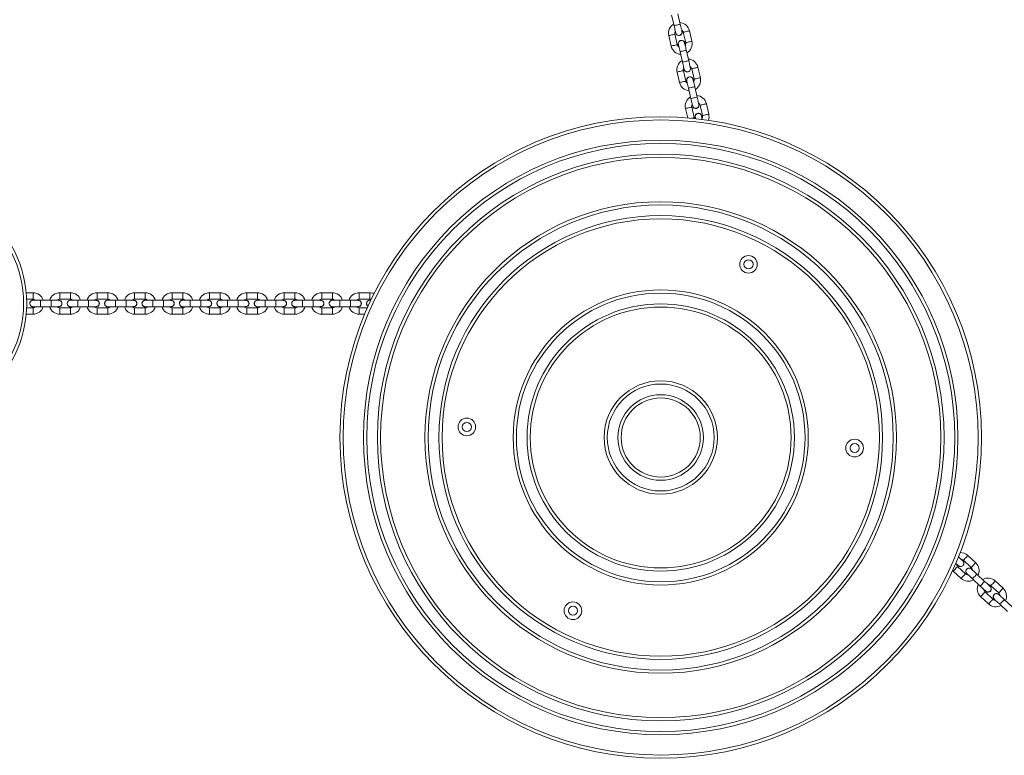
# Model space of a CAD drawing. Units: millimetres. Extents: x -4534 to 4839, y -3372 to 7358.
# Drawn here: x 649 to 1570, y 4172 to 4860 of the extents above; entities that cross this region are included whole.
import ezdxf

# ---------------------------------------------------------------- set-up
doc = ezdxf.new("R2010")
doc.units = ezdxf.units.MM
doc.layers.add('Toestel 2D', color=7, linetype='Continuous', lineweight=20)

# ---------------------------------------------------------------- blocks, each defined once
blk = doc.blocks.new('VPL-08-0627')
at = {"layer": 'Toestel 2D', "color": 7, "linetype": 'Continuous', "lineweight": 18}
for p, q in [((1258.65, 4863.91), (1260.9, 4854.16)), ((1266.75, 4855.51), (1264.5, 4865.26)), ((1255.88, 4844.8), (1258.13, 4835.05)), ((1263.97, 4836.4), (1261.72, 4846.14)), ((1269.52, 4847.94), (1271.77, 4838.2)), ((1277.61, 4839.55), (1275.37, 4849.29)), ((1264.85, 4836.6), (1265.12, 4835.87)), ((1266.52, 4829.81), (1268.77, 4820.06)), ((1274.62, 4821.41), (1272.37, 4831.16)), ((1263.75, 4810.69), (1266, 4800.95)), ((1271.85, 4802.3), (1269.6, 4812.04)), ((1277.39, 4813.84), (1279.64, 4804.1)), ((1285.49, 4805.45), (1283.24, 4815.19)), ((1272.72, 4802.5), (1273, 4801.76)), ((1274.4, 4795.7), (1276.65, 4785.96)), ((1282.49, 4787.31), (1280.24, 4797.05)), ((1285.27, 4779.74), (1287.52, 4769.99)), ((1293.36, 4771.34), (1291.11, 4781.09)), ((1271.62, 4776.59), (1273.64, 4767.88)), ((1279.72, 4768.2), (1277.47, 4777.94)), ((1280.6, 4768.4), (1280.87, 4767.66)), ((661.34, 4604.28), (655.02, 4604.28)), ((655.4, 4598.28), (661.34, 4598.28)), ((661.34, 4604.28), (661.34, 4601.28)), ((678.34, 4597.28), (668.34, 4597.28)), ((696.34, 4604.28), (686.34, 4604.28)), ((686.34, 4604.28), (686.34, 4601.28)), ((686.34, 4601.28), (686.34, 4598.28)), ((686.34, 4598.28), (696.34, 4598.28)), ((696.34, 4604.28), (696.34, 4601.28)), ((696.34, 4601.28), (696.34, 4598.28)), ((703.34, 4597.28), (696.34, 4597.28)), ((713.34, 4597.28), (703.34, 4597.28)), ((703.34, 4591.28), (703.34, 4597.28)), ((713.34, 4591.28), (713.34, 4597.28)), ((731.34, 4604.28), (721.34, 4604.28)), ((721.34, 4601.28), (721.34, 4598.28)), ((721.34, 4598.28), (731.34, 4598.28)), ((731.34, 4604.28), (731.34, 4601.28)), ((748.34, 4597.28), (738.34, 4597.28)), ((755.34, 4597.28), (748.34, 4597.28)), ((766.34, 4604.28), (756.34, 4604.28)), ((756.34, 4604.28), (756.34, 4601.28)), ((756.34, 4601.28), (756.34, 4598.28)), ((756.34, 4598.28), (766.34, 4598.28)), ((766.34, 4604.28), (766.34, 4601.28)), ((766.34, 4601.28), (766.34, 4598.28)), ((783.34, 4597.28), (773.34, 4597.28)), ((773.34, 4591.28), (773.34, 4597.28)), ((790.34, 4597.28), (783.34, 4597.28)), ((801.34, 4604.28), (791.34, 4604.28)), ((791.34, 4604.28), (791.34, 4601.28)), ((791.34, 4598.28), (801.34, 4598.28)), ((801.34, 4604.28), (801.34, 4601.28)), ((818.34, 4597.28), (808.34, 4597.28)), ((836.34, 4604.28), (826.34, 4604.28)), ((826.34, 4604.28), (826.34, 4601.28)), ((826.34, 4601.28), (826.34, 4598.28)), ((826.34, 4598.28), (836.34, 4598.28)), ((836.34, 4601.28), (836.34, 4598.28)), ((843.34, 4597.28), (836.34, 4597.28)), ((853.34, 4597.28), (843.34, 4597.28)), ((843.34, 4591.28), (843.34, 4597.28)), ((871.34, 4604.28), (861.34, 4604.28)), ((861.34, 4604.28), (861.34, 4601.28)), ((861.34, 4598.28), (871.34, 4598.28)), ((871.34, 4604.28), (871.34, 4601.28)), ((871.34, 4601.28), (871.34, 4598.28)), ((888.34, 4597.28), (878.34, 4597.28)), ((895.34, 4597.28), (888.34, 4597.28)), ((888.34, 4591.28), (888.34, 4597.28)), ((906.34, 4604.28), (896.34, 4604.28)), ((896.34, 4601.28), (896.34, 4598.28)), ((896.34, 4598.28), (906.34, 4598.28)), ((906.34, 4601.28), (906.34, 4598.28)), ((923.34, 4597.28), (913.34, 4597.28)), ((941.34, 4604.28), (931.34, 4604.28)), ((931.34, 4601.28), (931.34, 4598.28)), ((931.34, 4598.28), (941.34, 4598.28)), ((941.34, 4604.28), (941.34, 4601.28)), ((948.34, 4597.28), (941.34, 4597.28)), ((958.34, 4597.28), (948.34, 4597.28)), ((976.34, 4604.28), (966.34, 4604.28)), ((966.34, 4604.28), (966.34, 4601.28)), ((966.34, 4601.28), (966.34, 4598.28)), ((966.34, 4598.28), (976.34, 4598.28)), ((976.34, 4604.28), (976.34, 4601.28)), ((976.34, 4601.28), (976.34, 4598.28)), ((977.26, 4597.28), (976.34, 4597.28)), ((661.34, 4590.28), (655.4, 4590.28)), ((661.34, 4591.28), (668.34, 4591.28)), ((661.34, 4591.18), (662.12, 4591.28)), ((661.34, 4587.28), (661.34, 4590.28)), ((661.34, 4584.28), (661.34, 4587.28)), ((668.34, 4591.28), (678.34, 4591.28)), ((696.34, 4590.28), (686.34, 4590.28)), ((686.34, 4587.28), (686.34, 4590.28)), ((696.34, 4591.18), (697.12, 4591.28)), ((696.34, 4587.28), (696.34, 4590.28)), ((703.34, 4591.28), (713.34, 4591.28)), ((713.34, 4591.28), (720.34, 4591.28)), ((731.34, 4590.28), (721.34, 4590.28)), ((721.34, 4587.28), (721.34, 4590.28)), ((721.34, 4584.28), (721.34, 4587.28)), ((731.34, 4591.18), (732.12, 4591.28)), ((731.34, 4584.28), (731.34, 4587.28)), ((738.34, 4591.28), (748.34, 4591.28)), ((748.34, 4591.28), (755.34, 4591.28)), ((766.34, 4590.28), (756.34, 4590.28)), ((756.34, 4587.28), (756.34, 4590.28)), ((766.34, 4591.18), (767.12, 4591.28)), ((766.34, 4587.28), (766.34, 4590.28)), ((766.34, 4584.28), (766.34, 4587.28)), ((773.34, 4591.28), (783.34, 4591.28)), ((801.34, 4590.28), (791.34, 4590.28)), ((791.34, 4584.28), (791.34, 4587.28)), ((801.34, 4591.28), (808.34, 4591.28)), ((801.34, 4591.18), (802.12, 4591.28)), ((801.34, 4584.28), (801.34, 4587.28)), ((808.34, 4591.28), (818.34, 4591.28)), ((836.34, 4590.28), (826.34, 4590.28)), ((826.34, 4587.28), (826.34, 4590.28)), ((826.34, 4584.28), (826.34, 4587.28)), ((836.34, 4591.18), (837.12, 4591.28)), ((836.34, 4587.28), (836.34, 4590.28)), ((836.34, 4584.28), (836.34, 4587.28)), ((843.34, 4591.28), (853.34, 4591.28)), ((853.34, 4591.28), (860.34, 4591.28)), ((871.34, 4590.28), (861.34, 4590.28)), ((861.34, 4584.28), (861.34, 4587.28)), ((871.34, 4591.18), (872.12, 4591.28)), ((871.34, 4587.28), (871.34, 4590.28)), ((878.34, 4591.28), (888.34, 4591.28)), ((906.34, 4590.28), (896.34, 4590.28)), ((896.34, 4587.28), (896.34, 4590.28)), ((896.34, 4584.28), (896.34, 4587.28)), ((906.34, 4591.28), (913.34, 4591.28)), ((906.34, 4591.18), (907.12, 4591.28)), ((906.34, 4587.28), (906.34, 4590.28)), ((906.34, 4584.28), (906.34, 4587.28)), ((913.34, 4591.28), (923.34, 4591.28)), ((941.34, 4590.28), (931.34, 4590.28)), ((931.34, 4587.28), (931.34, 4590.28)), ((931.34, 4584.28), (931.34, 4587.28)), ((941.34, 4591.18), (942.12, 4591.28)), ((941.34, 4587.28), (941.34, 4590.28)), ((941.34, 4584.28), (941.34, 4587.28)), ((948.34, 4591.28), (958.34, 4591.28)), ((958.34, 4591.28), (965.34, 4591.28)), ((974.06, 4590.28), (966.34, 4590.28)), ((966.34, 4587.28), (966.34, 4590.28)), ((966.34, 4584.28), (966.34, 4587.28)), ((974.22, 4592.15), (974.82, 4591.73)), ((655.02, 4584.28), (661.34, 4584.28)), ((686.34, 4584.28), (696.34, 4584.28)), ((721.34, 4584.28), (731.34, 4584.28)), ((756.34, 4584.28), (766.34, 4584.28)), ((791.34, 4584.28), (801.34, 4584.28)), ((826.34, 4584.28), (836.34, 4584.28)), ((861.34, 4584.28), (871.34, 4584.28)), ((896.34, 4584.28), (906.34, 4584.28)), ((931.34, 4584.28), (941.34, 4584.28)), ((966.34, 4584.28), (971.48, 4584.28)), ((1065.09, 4482.57), (1064.85, 4482.42)), ((1427.76, 4462.8), (1427.52, 4462.66)), ((1543.03, 4351.78), (1535.72, 4358.6)), ((1533.48, 4341.54), (1526.17, 4348.36)), ((1531.01, 4353.55), (1530.37, 4354.01)), ((1531.62, 4354.21), (1538.94, 4347.39)), ((1521.45, 4344.61), (1522.08, 4343.97)), ((1522.08, 4343.97), (1529.39, 4337.15)), ((1551.42, 4334.38), (1544.11, 4341.2)), ((1540.02, 4336.82), (1547.33, 4330)), ((1556.61, 4329.68), (1555.97, 4330.14)), ((1557.22, 4330.34), (1564.54, 4323.52)), ((1568.63, 4327.91), (1561.31, 4334.73)), ((1547.67, 4320.1), (1554.99, 4313.28)), ((1559.08, 4317.67), (1551.77, 4324.49)), ((1565.61, 4312.95), (1572.93, 4306.13)), ((1577.02, 4310.51), (1569.7, 4317.33))]:
    blk.add_line(p, q, dxfattribs=at)
at = {"layer": 'Toestel 2D', "color": 7, "linetype": 'Continuous', "lineweight": 18, "flags": 128}
for points in [[(1260.9, 4854.16), (1261.08, 4854.21), (1261.58, 4854.32), (1262.36, 4854.5), (1263.31, 4854.72), (1264.33, 4854.96), (1265.28, 4855.18), (1266.06, 4855.36), (1266.57, 4855.47), (1266.75, 4855.51)], [(1260.9, 4854.16), (1261.21, 4852.83), (1261.5, 4851.55), (1261.77, 4850.38), (1262.01, 4849.34), (1262.21, 4848.49), (1262.35, 4847.86), (1262.44, 4847.48), (1262.47, 4847.34)], [(1268.32, 4848.69), (1268.29, 4848.82), (1268.2, 4849.21), (1268.05, 4849.84), (1267.86, 4850.69), (1267.62, 4851.73), (1267.35, 4852.9), (1267.05, 4854.18), (1266.75, 4855.51)], [(1255.88, 4844.8), (1255.92, 4844.81), (1256.27, 4844.89), (1256.92, 4845.04), (1257.8, 4845.24), (1258.8, 4845.47)], [(1258.8, 4845.47), (1259.8, 4845.7), (1260.68, 4845.9), (1261.33, 4846.05), (1261.68, 4846.13), (1261.72, 4846.14)], [(1272.44, 4848.62), (1271.44, 4848.39), (1270.56, 4848.19), (1269.91, 4848.03), (1269.56, 4847.95), (1269.52, 4847.94)], [(1275.37, 4849.29), (1275.32, 4849.28), (1274.97, 4849.2), (1274.32, 4849.05), (1273.44, 4848.85), (1272.44, 4848.62)], [(1258.13, 4835.05), (1258.17, 4835.06), (1258.52, 4835.14), (1259.17, 4835.29), (1260.05, 4835.5), (1261.05, 4835.73)], [(1261.05, 4835.73), (1262.05, 4835.96), (1262.93, 4836.16), (1263.58, 4836.31), (1263.93, 4836.39), (1263.97, 4836.4)], [(1264.95, 4836.63), (1264.98, 4836.49), (1265.07, 4836.11), (1265.21, 4835.48), (1265.41, 4834.63), (1265.65, 4833.59), (1265.92, 4832.42), (1266.22, 4831.14), (1266.52, 4829.81)], [(1272.37, 4831.16), (1272.06, 4832.49), (1271.77, 4833.77), (1271.49, 4834.94), (1271.26, 4835.98), (1271.06, 4836.83), (1270.91, 4837.46), (1270.82, 4837.84), (1270.79, 4837.98)], [(1274.69, 4838.88), (1273.69, 4838.64), (1272.81, 4838.44), (1272.16, 4838.29), (1271.81, 4838.21), (1271.77, 4838.2)], [(1277.61, 4839.55), (1277.57, 4839.54), (1277.22, 4839.46), (1276.57, 4839.31), (1275.69, 4839.11), (1274.69, 4838.88)], [(1266.52, 4829.81), (1266.7, 4829.85), (1267.21, 4829.96), (1267.98, 4830.14), (1268.94, 4830.36), (1269.95, 4830.6), (1270.91, 4830.82), (1271.69, 4831), (1272.19, 4831.11), (1272.37, 4831.16), (1272.37, 4831.16)], [(1268.77, 4820.06), (1268.95, 4820.1), (1269.46, 4820.22), (1270.23, 4820.4), (1271.19, 4820.62), (1272.2, 4820.85), (1273.16, 4821.07), (1273.93, 4821.25), (1274.44, 4821.37), (1274.62, 4821.41)], [(1268.77, 4820.06), (1269.08, 4818.73), (1269.37, 4817.45), (1269.65, 4816.27), (1269.89, 4815.24), (1270.08, 4814.39), (1270.23, 4813.76), (1270.32, 4813.37), (1270.35, 4813.24)], [(1276.19, 4814.59), (1276.16, 4814.72), (1276.07, 4815.11), (1275.93, 4815.74), (1275.73, 4816.59), (1275.49, 4817.62), (1275.22, 4818.8), (1274.93, 4820.08), (1274.62, 4821.41)], [(1263.75, 4810.69), (1263.8, 4810.7), (1264.14, 4810.78), (1264.8, 4810.93), (1265.67, 4811.14), (1266.67, 4811.37)], [(1266.67, 4811.37), (1267.67, 4811.6), (1268.55, 4811.8), (1269.21, 4811.95), (1269.55, 4812.03), (1269.6, 4812.04)], [(1280.32, 4814.52), (1279.32, 4814.29), (1278.44, 4814.08), (1277.78, 4813.93), (1277.44, 4813.85), (1277.39, 4813.84)], [(1283.24, 4815.19), (1283.19, 4815.18), (1282.85, 4815.1), (1282.19, 4814.95), (1281.32, 4814.75), (1280.32, 4814.52)], [(1266, 4800.95), (1266.05, 4800.96), (1266.39, 4801.04), (1267.04, 4801.19), (1267.92, 4801.39), (1268.92, 4801.62)], [(1268.92, 4801.62), (1269.92, 4801.85), (1270.8, 4802.06), (1271.46, 4802.21), (1271.8, 4802.29), (1271.85, 4802.3)], [(1272.82, 4802.52), (1272.85, 4802.39), (1272.94, 4802), (1273.09, 4801.37), (1273.28, 4800.53), (1273.52, 4799.49), (1273.79, 4798.31), (1274.09, 4797.03), (1274.4, 4795.7)], [(1280.24, 4797.05), (1279.94, 4798.38), (1279.64, 4799.66), (1279.37, 4800.84), (1279.13, 4801.88), (1278.93, 4802.72), (1278.79, 4803.35), (1278.7, 4803.74), (1278.67, 4803.87)], [(1282.57, 4804.77), (1281.57, 4804.54), (1280.69, 4804.34), (1280.03, 4804.19), (1279.69, 4804.11), (1279.64, 4804.1)], [(1285.49, 4805.45), (1285.44, 4805.44), (1285.1, 4805.36), (1284.44, 4805.21), (1283.56, 4805), (1282.57, 4804.77)], [(1274.4, 4795.7), (1274.57, 4795.74), (1275.08, 4795.86), (1275.86, 4796.04), (1276.81, 4796.26), (1277.83, 4796.49), (1278.78, 4796.71), (1279.56, 4796.89), (1280.07, 4797.01), (1280.24, 4797.05), (1280.24, 4797.05)], [(1276.65, 4785.96), (1276.82, 4786), (1277.33, 4786.12), (1278.11, 4786.3), (1279.06, 4786.52), (1280.08, 4786.75), (1281.03, 4786.97), (1281.81, 4787.15), (1282.32, 4787.27), (1282.49, 4787.31)], [(1276.65, 4785.96), (1276.95, 4784.63), (1277.25, 4783.35), (1277.52, 4782.17), (1277.76, 4781.14), (1277.95, 4780.29), (1278.1, 4779.66), (1278.19, 4779.27), (1278.22, 4779.14)], [(1284.07, 4780.49), (1284.04, 4780.62), (1283.95, 4781.01), (1283.8, 4781.64), (1283.61, 4782.49), (1283.37, 4783.52), (1283.09, 4784.7), (1282.8, 4785.98), (1282.49, 4787.31)], [(1288.19, 4780.41), (1287.19, 4780.18), (1286.31, 4779.98), (1285.66, 4779.83), (1285.31, 4779.75), (1285.27, 4779.74)], [(1291.11, 4781.09), (1291.07, 4781.08), (1290.72, 4781), (1290.07, 4780.85), (1289.19, 4780.64), (1288.19, 4780.41)], [(1271.62, 4776.59), (1271.67, 4776.6), (1272.02, 4776.68), (1272.67, 4776.83), (1273.55, 4777.03), (1274.55, 4777.26)], [(1274.55, 4777.26), (1275.55, 4777.49), (1276.43, 4777.7), (1277.08, 4777.85), (1277.43, 4777.93), (1277.47, 4777.94)], [(1290.44, 4770.67), (1289.44, 4770.44), (1288.56, 4770.24), (1287.91, 4770.09), (1287.56, 4770.01), (1287.52, 4769.99)], [(1293.36, 4771.34), (1293.32, 4771.33), (1292.97, 4771.25), (1292.32, 4771.1), (1291.44, 4770.9), (1290.44, 4770.67)], [(1277.03, 4767.57), (1277.8, 4767.75), (1278.68, 4767.95), (1279.33, 4768.1), (1279.68, 4768.18), (1279.72, 4768.2)], [(1280.06, 4767.27), (1279.97, 4767.45), (1279.72, 4768.2)], [(1280.69, 4768.42), (1280.72, 4768.29), (1280.81, 4767.9), (1280.96, 4767.27), (1280.98, 4767.17)], [(1287.32, 4766.41), (1287.24, 4766.74), (1287, 4767.77), (1286.81, 4768.62), (1286.66, 4769.25), (1286.57, 4769.64), (1286.54, 4769.77)], [(661.34, 4601.28), (661.34, 4600.26), (661.34, 4599.35), (661.34, 4598.68), (661.34, 4598.33), (661.34, 4598.28)], [(668.34, 4597.28), (666.97, 4597.28), (665.66, 4597.28), (664.45, 4597.28), (663.39, 4597.28), (662.52, 4597.28), (661.87, 4597.28), (661.47, 4597.28), (661.34, 4597.28)], [(668.34, 4591.28), (668.34, 4591.46), (668.34, 4591.98), (668.34, 4592.78), (668.34, 4593.76), (668.34, 4594.8), (668.34, 4595.78), (668.34, 4596.58), (668.34, 4597.1), (668.34, 4597.28), (668.34, 4597.28)], [(685.34, 4597.28), (685.2, 4597.28), (684.8, 4597.28), (684.16, 4597.28), (683.29, 4597.28), (682.23, 4597.28), (681.02, 4597.28), (679.7, 4597.28), (678.34, 4597.28)], [(678.34, 4591.28), (678.34, 4591.46), (678.34, 4591.98), (678.34, 4592.78), (678.34, 4593.76), (678.34, 4594.8), (678.34, 4595.78), (678.34, 4596.58), (678.34, 4597.1), (678.34, 4597.28), (678.34, 4597.28)], [(720.34, 4597.28), (720.2, 4597.28), (719.8, 4597.28), (719.16, 4597.28), (718.29, 4597.28), (717.23, 4597.28), (716.02, 4597.28), (714.7, 4597.28), (713.34, 4597.28)], [(721.34, 4604.28), (721.34, 4604.24), (721.34, 4603.88), (721.34, 4603.21), (721.34, 4602.31), (721.34, 4601.28)], [(731.34, 4601.28), (731.34, 4600.25), (731.34, 4599.35), (731.34, 4598.68), (731.34, 4598.33), (731.34, 4598.28)], [(738.34, 4597.28), (736.97, 4597.28), (735.66, 4597.28), (734.45, 4597.28), (733.39, 4597.28), (732.52, 4597.28), (731.87, 4597.28), (731.47, 4597.28), (731.34, 4597.28)], [(738.34, 4591.28), (738.34, 4591.46), (738.34, 4591.98), (738.34, 4592.78), (738.34, 4593.76), (738.34, 4594.8), (738.34, 4595.78), (738.34, 4596.58), (738.34, 4597.1), (738.34, 4597.28), (738.34, 4597.28)], [(748.34, 4591.28), (748.34, 4591.46), (748.34, 4591.98), (748.34, 4592.78), (748.34, 4593.76), (748.34, 4594.8), (748.34, 4595.78), (748.34, 4596.58), (748.34, 4597.1), (748.34, 4597.28), (748.34, 4597.28)], [(773.34, 4597.28), (771.97, 4597.28), (770.66, 4597.28), (769.45, 4597.28), (768.39, 4597.28), (767.52, 4597.28), (766.87, 4597.28), (766.47, 4597.28), (766.34, 4597.28)], [(783.34, 4591.28), (783.34, 4591.46), (783.34, 4591.98), (783.34, 4592.78), (783.34, 4593.76), (783.34, 4594.8), (783.34, 4595.78), (783.34, 4596.58), (783.34, 4597.1), (783.34, 4597.28), (783.34, 4597.28)], [(791.34, 4601.28), (791.34, 4600.25), (791.34, 4599.35), (791.34, 4598.68), (791.34, 4598.33), (791.34, 4598.28)], [(801.34, 4601.28), (801.34, 4600.25), (801.34, 4599.35), (801.34, 4598.68), (801.34, 4598.33), (801.34, 4598.28)], [(808.34, 4597.28), (806.97, 4597.28), (805.66, 4597.28), (804.45, 4597.28), (803.39, 4597.28), (802.52, 4597.28), (801.87, 4597.28), (801.47, 4597.28), (801.34, 4597.28)], [(808.34, 4591.28), (808.34, 4591.46), (808.34, 4591.98), (808.34, 4592.78), (808.34, 4593.76), (808.34, 4594.8), (808.34, 4595.78), (808.34, 4596.58), (808.34, 4597.1), (808.34, 4597.28), (808.34, 4597.28)], [(825.34, 4597.28), (825.2, 4597.28), (824.8, 4597.28), (824.16, 4597.28), (823.29, 4597.28), (822.23, 4597.28), (821.02, 4597.28), (819.7, 4597.28), (818.34, 4597.28)], [(818.34, 4591.28), (818.34, 4591.46), (818.34, 4591.98), (818.34, 4592.78), (818.34, 4593.76), (818.34, 4594.8), (818.34, 4595.78), (818.34, 4596.58), (818.34, 4597.1), (818.34, 4597.28), (818.34, 4597.28)], [(836.34, 4604.28), (836.34, 4604.23), (836.34, 4603.88), (836.34, 4603.21), (836.34, 4602.31), (836.34, 4601.28)], [(860.34, 4597.28), (860.2, 4597.28), (859.8, 4597.28), (859.16, 4597.28), (858.29, 4597.28), (857.23, 4597.28), (856.02, 4597.28), (854.7, 4597.28), (853.34, 4597.28)], [(853.34, 4591.28), (853.34, 4591.46), (853.34, 4591.98), (853.34, 4592.78), (853.34, 4593.76), (853.34, 4594.8), (853.34, 4595.78), (853.34, 4596.58), (853.34, 4597.1), (853.34, 4597.28), (853.34, 4597.28)], [(861.34, 4601.28), (861.34, 4600.25), (861.34, 4599.35), (861.34, 4598.68), (861.34, 4598.33), (861.34, 4598.28)], [(878.34, 4597.28), (876.97, 4597.28), (875.66, 4597.28), (874.45, 4597.28), (873.39, 4597.28), (872.52, 4597.28), (871.87, 4597.28), (871.47, 4597.28), (871.34, 4597.28)], [(878.34, 4591.28), (878.34, 4591.46), (878.34, 4591.98), (878.34, 4592.78), (878.34, 4593.76), (878.34, 4594.8), (878.34, 4595.78), (878.34, 4596.58), (878.34, 4597.1), (878.34, 4597.28), (878.34, 4597.28)], [(896.34, 4604.28), (896.34, 4604.23), (896.34, 4603.88), (896.34, 4603.21), (896.34, 4602.31), (896.34, 4601.28)], [(906.34, 4604.28), (906.34, 4604.23), (906.34, 4603.88), (906.34, 4603.21), (906.34, 4602.31), (906.34, 4601.28)], [(913.34, 4597.28), (911.97, 4597.28), (910.66, 4597.28), (909.45, 4597.28), (908.39, 4597.28), (907.52, 4597.28), (906.87, 4597.28), (906.47, 4597.28), (906.34, 4597.28)], [(913.34, 4591.28), (913.34, 4591.46), (913.34, 4591.98), (913.34, 4592.78), (913.34, 4593.76), (913.34, 4594.8), (913.34, 4595.78), (913.34, 4596.58), (913.34, 4597.1), (913.34, 4597.28), (913.34, 4597.28)], [(930.34, 4597.28), (930.2, 4597.28), (929.8, 4597.28), (929.16, 4597.28), (928.29, 4597.28), (927.23, 4597.28), (926.02, 4597.28), (924.7, 4597.28), (923.34, 4597.28)], [(923.34, 4591.28), (923.34, 4591.46), (923.34, 4591.98), (923.34, 4592.78), (923.34, 4593.76), (923.34, 4594.8), (923.34, 4595.78), (923.34, 4596.58), (923.34, 4597.1), (923.34, 4597.28), (923.34, 4597.28)], [(931.34, 4604.28), (931.34, 4604.23), (931.34, 4603.88), (931.34, 4603.21), (931.34, 4602.31), (931.34, 4601.28)], [(941.34, 4601.28), (941.34, 4600.25), (941.34, 4599.35), (941.34, 4598.68), (941.34, 4598.33), (941.34, 4598.28)], [(948.34, 4591.28), (948.34, 4591.46), (948.34, 4591.98), (948.34, 4592.78), (948.34, 4593.76), (948.34, 4594.8), (948.34, 4595.78), (948.34, 4596.58), (948.34, 4597.1), (948.34, 4597.28), (948.34, 4597.28)], [(965.34, 4597.28), (965.2, 4597.28), (964.8, 4597.28), (964.16, 4597.28), (963.29, 4597.28), (962.23, 4597.28), (961.02, 4597.28), (959.7, 4597.28), (958.34, 4597.28)], [(958.34, 4591.28), (958.34, 4591.46), (958.34, 4591.98), (958.34, 4592.78), (958.34, 4593.76), (958.34, 4594.8), (958.34, 4595.78), (958.34, 4596.58), (958.34, 4597.1), (958.34, 4597.28), (958.34, 4597.28)], [(976.34, 4598.28), (977.12, 4598.2), (977.64, 4598.06)], [(678.34, 4591.28), (679.7, 4591.28), (681.02, 4591.28), (682.23, 4591.28), (683.29, 4591.28), (684.16, 4591.28), (684.8, 4591.28), (685.2, 4591.28), (685.34, 4591.28)], [(686.34, 4584.28), (686.34, 4584.33), (686.34, 4584.68), (686.34, 4585.35), (686.34, 4586.26), (686.34, 4587.28)], [(696.34, 4591.28), (696.47, 4591.28), (696.87, 4591.28), (697.52, 4591.28), (698.39, 4591.28), (699.45, 4591.28), (700.66, 4591.28), (701.97, 4591.28), (703.34, 4591.28)], [(696.34, 4584.28), (696.34, 4584.33), (696.34, 4584.68), (696.34, 4585.35), (696.34, 4586.26), (696.34, 4587.28)], [(731.34, 4591.28), (731.47, 4591.28), (731.87, 4591.28), (732.52, 4591.28), (733.39, 4591.28), (734.45, 4591.28), (735.66, 4591.28), (736.97, 4591.28), (738.34, 4591.28)], [(731.34, 4587.28), (731.34, 4588.31), (731.34, 4589.21), (731.34, 4589.88), (731.34, 4590.24), (731.34, 4590.28)], [(756.34, 4584.28), (756.34, 4584.33), (756.34, 4584.68), (756.34, 4585.35), (756.34, 4586.25), (756.34, 4587.28)], [(766.34, 4591.28), (766.47, 4591.28), (766.87, 4591.28), (767.52, 4591.28), (768.39, 4591.28), (769.45, 4591.28), (770.66, 4591.28), (771.97, 4591.28), (773.34, 4591.28)], [(783.34, 4591.28), (784.7, 4591.28), (786.02, 4591.28), (787.23, 4591.28), (788.29, 4591.28), (789.16, 4591.28), (789.8, 4591.28), (790.2, 4591.28), (790.34, 4591.28)], [(791.34, 4587.28), (791.34, 4588.31), (791.34, 4589.21), (791.34, 4589.88), (791.34, 4590.23), (791.34, 4590.28)], [(801.34, 4587.28), (801.34, 4588.31), (801.34, 4589.21), (801.34, 4589.88), (801.34, 4590.23), (801.34, 4590.28)], [(818.34, 4591.28), (819.7, 4591.28), (821.02, 4591.28), (822.23, 4591.28), (823.29, 4591.28), (824.16, 4591.28), (824.8, 4591.28), (825.2, 4591.28), (825.34, 4591.28)], [(836.34, 4591.28), (836.47, 4591.28), (836.87, 4591.28), (837.52, 4591.28), (838.39, 4591.28), (839.45, 4591.28), (840.66, 4591.28), (841.97, 4591.28), (843.34, 4591.28)], [(861.34, 4587.28), (861.34, 4588.31), (861.34, 4589.21), (861.34, 4589.88), (861.34, 4590.23), (861.34, 4590.28)], [(871.34, 4591.28), (871.47, 4591.28), (871.87, 4591.28), (872.52, 4591.28), (873.39, 4591.28), (874.45, 4591.28), (875.66, 4591.28), (876.97, 4591.28), (878.34, 4591.28)], [(871.34, 4584.28), (871.34, 4584.33), (871.34, 4584.68), (871.34, 4585.35), (871.34, 4586.25), (871.34, 4587.28)], [(888.34, 4591.28), (889.7, 4591.28), (891.02, 4591.28), (892.23, 4591.28), (893.29, 4591.28), (894.16, 4591.28), (894.8, 4591.28), (895.2, 4591.28), (895.34, 4591.28)], [(923.34, 4591.28), (924.7, 4591.28), (926.02, 4591.28), (927.23, 4591.28), (928.29, 4591.28), (929.16, 4591.28), (929.8, 4591.28), (930.2, 4591.28), (930.34, 4591.28)], [(941.34, 4591.28), (941.47, 4591.28), (941.87, 4591.28), (942.52, 4591.28), (943.39, 4591.28), (944.45, 4591.28), (945.66, 4591.28), (946.97, 4591.28), (948.34, 4591.28)], [(1530.94, 4353.48), (1530.84, 4353.57), (1530.55, 4353.84), (1530.08, 4354.28), (1529.44, 4354.88), (1528.67, 4355.6), (1527.78, 4356.43), (1526.87, 4357.28)], [(1533.67, 4356.4), (1532.97, 4355.65), (1532.36, 4354.99), (1531.9, 4354.5), (1531.66, 4354.24), (1531.62, 4354.21)], [(1535.72, 4358.6), (1535.69, 4358.57), (1535.44, 4358.3), (1534.99, 4357.82), (1534.37, 4357.16), (1533.67, 4356.4)], [(1524.12, 4346.17), (1524.82, 4346.92), (1525.44, 4347.58), (1525.89, 4348.07), (1526.14, 4348.33), (1526.17, 4348.36)], [(1524.42, 4351.36), (1524.58, 4351.21), (1525.35, 4350.49), (1525.99, 4349.9), (1526.46, 4349.45), (1526.75, 4349.18), (1526.85, 4349.09)], [(1540.98, 4349.58), (1540.28, 4348.83), (1539.67, 4348.17), (1539.21, 4347.68), (1538.97, 4347.42), (1538.94, 4347.39)], [(1543.03, 4351.78), (1543, 4351.75), (1542.76, 4351.48), (1542.3, 4351), (1541.68, 4350.34), (1540.98, 4349.58)], [(1522.08, 4343.97), (1522.11, 4344.01), (1522.35, 4344.27), (1522.81, 4344.76), (1523.42, 4345.42), (1524.12, 4346.17)], [(1529.39, 4337.15), (1529.42, 4337.19), (1529.66, 4337.45), (1530.12, 4337.94), (1530.74, 4338.6), (1531.44, 4339.35)], [(1531.44, 4339.35), (1532.14, 4340.1), (1532.75, 4340.76), (1533.21, 4341.25), (1533.45, 4341.51), (1533.48, 4341.54)], [(1534.9, 4341.59), (1534.99, 4341.5), (1535.29, 4341.23), (1535.76, 4340.78), (1536.4, 4340.19), (1537.17, 4339.47), (1538.06, 4338.64), (1539.02, 4337.75), (1540.02, 4336.82)], [(1544.11, 4341.2), (1543.11, 4342.13), (1542.15, 4343.03), (1541.26, 4343.86), (1540.49, 4344.58), (1539.85, 4345.17), (1539.38, 4345.61), (1539.09, 4345.89), (1538.99, 4345.98)], [(1544.11, 4341.2), (1543.98, 4341.07), (1543.63, 4340.69), (1543.08, 4340.11), (1542.42, 4339.39), (1541.71, 4338.63), (1541.04, 4337.91), (1540.49, 4337.33), (1540.14, 4336.95), (1540.02, 4336.82)], [(1551.42, 4334.38), (1551.3, 4334.25), (1550.94, 4333.87), (1550.4, 4333.29), (1549.73, 4332.57), (1549.02, 4331.81), (1548.35, 4331.09), (1547.81, 4330.51), (1547.45, 4330.13), (1547.33, 4330)], [(1547.33, 4330), (1548.33, 4329.06), (1549.29, 4328.17), (1550.17, 4327.34), (1550.95, 4326.62), (1551.59, 4326.03), (1552.06, 4325.58), (1552.35, 4325.31), (1552.45, 4325.22)], [(1556.54, 4329.61), (1556.44, 4329.7), (1556.15, 4329.97), (1555.68, 4330.41), (1555.04, 4331.01), (1554.27, 4331.73), (1553.38, 4332.56), (1552.42, 4333.45), (1551.42, 4334.38)], [(1559.27, 4332.53), (1558.57, 4331.78), (1557.95, 4331.12), (1557.5, 4330.63), (1557.25, 4330.37), (1557.22, 4330.34)], [(1561.31, 4334.73), (1561.28, 4334.7), (1561.04, 4334.44), (1560.58, 4333.95), (1559.97, 4333.29), (1559.27, 4332.53)], [(1547.67, 4320.1), (1547.71, 4320.14), (1547.95, 4320.4), (1548.41, 4320.89), (1549.02, 4321.55), (1549.72, 4322.3)], [(1549.72, 4322.3), (1550.42, 4323.05), (1551.04, 4323.71), (1551.49, 4324.2), (1551.74, 4324.46), (1551.77, 4324.49)], [(1566.58, 4325.71), (1565.88, 4324.96), (1565.27, 4324.3), (1564.81, 4323.81), (1564.57, 4323.55), (1564.54, 4323.52)], [(1569.7, 4317.33), (1568.71, 4318.26), (1567.75, 4319.16), (1566.86, 4319.99), (1566.08, 4320.71), (1565.45, 4321.3), (1564.97, 4321.74), (1564.68, 4322.02), (1564.59, 4322.11)], [(1568.63, 4327.91), (1568.6, 4327.88), (1568.35, 4327.61), (1567.9, 4327.13), (1567.28, 4326.47), (1566.58, 4325.71)], [(1554.99, 4313.28), (1555.02, 4313.32), (1555.26, 4313.58), (1555.72, 4314.07), (1556.33, 4314.73), (1557.03, 4315.48)], [(1557.03, 4315.48), (1557.73, 4316.23), (1558.35, 4316.89), (1558.81, 4317.38), (1559.05, 4317.64), (1559.08, 4317.67)], [(1560.49, 4317.72), (1560.59, 4317.63), (1560.88, 4317.36), (1561.36, 4316.91), (1561.99, 4316.32), (1562.77, 4315.6), (1563.65, 4314.77), (1564.61, 4313.88), (1565.61, 4312.95)], [(1569.7, 4317.33), (1569.58, 4317.2), (1569.23, 4316.82), (1568.68, 4316.24), (1568.01, 4315.52), (1567.3, 4314.76), (1566.64, 4314.04), (1566.09, 4313.46), (1565.74, 4313.08), (1565.61, 4312.95)]]:
    blk.add_lwpolyline(points, dxfattribs=at)
at = {"layer": 'Toestel 2D', "color": 7, "linetype": 'Continuous', "lineweight": 18}
for centre, radius in [((1248.43, 4468.94), 300), ((1248.43, 4468.94), 297), ((1248.43, 4468.94), 278), ((1248.43, 4468.94), 275), ((1248.43, 4468.94), 265), ((1248.43, 4468.94), 262), ((1248.43, 4468.94), 220.5), ((1248.43, 4468.94), 217.5), ((1248.43, 4468.94), 207.5), ((1248.43, 4468.94), 204.5), ((1330.54, 4630.92), 8.25), ((1330.54, 4630.92), 4.25), ((1248.43, 4468.94), 138), ((1248.43, 4468.94), 135), ((1248.43, 4468.94), 125), ((1248.43, 4468.94), 122), ((1248.43, 4468.94), 53), ((1248.43, 4468.94), 50), ((1248.43, 4468.94), 40), ((1248.43, 4468.94), 37), ((1067.09, 4478.82), 8.25), ((1067.09, 4478.82), 4.25), ((1429.76, 4459.05), 8.25), ((1429.76, 4459.05), 4.25), ((1166.32, 4306.95), 8.25), ((1166.32, 4306.95), 4.25)]:
    blk.add_circle(centre, radius, dxfattribs=at)
for centre, radius, start, end in [((1265.62, 4847.04), 10, 120.4576, 193), ((1265.62, 4847.04), 10, 13, 85.5424), ((1265.62, 4847.04), 4, 151.59038, 193), ((1265.4, 4848.02), 3.1, 178.40745, 27.59255), ((1265.62, 4847.04), 4, 13, 54.40962), ((1267.87, 4837.3), 10, 193, 265.5424), ((1267.87, 4837.3), 4, 193, 234.40962), ((1267.87, 4837.3), 3.1, 358.40745, 193), ((1267.87, 4837.3), 4, 331.59038, 13), ((1267.87, 4837.3), 10, 300.4576, 13), ((1273.49, 4812.94), 10, 120.4576, 193), ((1273.49, 4812.94), 10, 13, 85.5424), ((1273.49, 4812.94), 4, 151.59038, 193), ((1273.27, 4813.92), 3.1, 178.40745, 27.59255), ((1273.49, 4812.94), 4, 13, 54.40962), ((1275.74, 4803.2), 10, 193, 265.5424), ((1275.74, 4803.2), 4, 193, 234.40962), ((1275.74, 4803.2), 3.1, 358.40745, 193), ((1275.74, 4803.2), 4, 331.59038, 13), ((1275.74, 4803.2), 10, 300.4576, 13), ((1281.37, 4778.84), 10, 13, 85.5424), ((1281.37, 4778.84), 10, 120.4576, 193), ((1281.37, 4778.84), 4, 151.59038, 193), ((1281.14, 4779.81), 3.1, 178.40745, 27.59255), ((1281.37, 4778.84), 4, 13, 54.40962), ((1283.62, 4769.09), 3.1, 358.40745, 193), ((1283.62, 4769.09), 10, 339.6126, 13), ((1283.62, 4769.09), 4, 331.59038, 13), ((545.48, 4594.28), 107, 306.98645, 53.01323), ((545.48, 4594.28), 110, 306.98645, 53.01323), ((661.34, 4594.28), 3.1, 75.40713, 269.99968), ((661.34, 4594.28), 10, 17.45728, 89.99968), ((661.34, 4594.28), 4, 48.59006, 89.99968), ((686.34, 4594.28), 10, 89.99968, 162.54208), ((686.34, 4594.28), 4, 89.99968, 131.4093), ((685.34, 4594.28), 3.1, 255.40713, 104.59223), ((696.34, 4594.28), 3.1, 75.40713, 269.99968), ((696.34, 4594.28), 10, 17.45728, 89.99968), ((696.34, 4594.28), 4, 48.59006, 89.99968), ((721.34, 4594.28), 10, 89.99968, 162.54208), ((721.34, 4594.28), 4, 89.99968, 131.4093), ((720.34, 4594.28), 3.1, 255.40713, 104.59223), ((731.34, 4594.28), 3.1, 75.40713, 269.99968), ((731.34, 4594.28), 10, 17.45728, 89.99968), ((731.34, 4594.28), 4, 48.59006, 89.99968), ((756.34, 4594.28), 10, 89.99968, 162.54208), ((756.34, 4594.28), 4, 89.99968, 131.4093), ((755.34, 4594.28), 3.1, 255.40713, 104.59223), ((766.34, 4594.28), 3.1, 75.40713, 269.99968), ((766.34, 4594.28), 10, 17.45728, 89.99968), ((766.34, 4594.28), 4, 48.59006, 89.99968), ((791.34, 4594.28), 10, 89.99968, 162.54208), ((791.34, 4594.28), 4, 89.99968, 131.4093), ((790.34, 4594.28), 3.1, 255.40713, 104.59223), ((801.34, 4594.28), 3.1, 75.40713, 269.99968), ((801.34, 4594.28), 10, 17.45728, 89.99968), ((801.34, 4594.28), 4, 48.59006, 89.99968), ((826.34, 4594.28), 10, 89.99968, 162.54208), ((826.34, 4594.28), 4, 89.99968, 131.4093), ((825.34, 4594.28), 3.1, 255.40713, 104.59223), ((836.34, 4594.28), 3.1, 75.40713, 269.99968), ((836.34, 4594.28), 10, 17.45728, 89.99968), ((836.34, 4594.28), 4, 48.59006, 89.99968), ((861.34, 4594.28), 10, 89.99968, 162.54208), ((861.34, 4594.28), 4, 89.99968, 131.4093), ((860.34, 4594.28), 3.1, 255.40713, 104.59223), ((871.34, 4594.28), 3.1, 75.40713, 269.99968), ((871.34, 4594.28), 10, 17.45728, 89.99968), ((871.34, 4594.28), 4, 48.59006, 89.99968), ((896.34, 4594.28), 10, 89.99968, 162.54208), ((896.34, 4594.28), 4, 89.99968, 131.4093), ((895.34, 4594.28), 3.1, 255.40713, 104.59223), ((906.34, 4594.28), 3.1, 75.40713, 269.99968), ((906.34, 4594.28), 10, 17.45728, 89.99968), ((906.34, 4594.28), 4, 48.59006, 89.99968), ((931.34, 4594.28), 10, 89.99968, 162.54208), ((931.34, 4594.28), 4, 89.99968, 131.4093), ((930.34, 4594.28), 3.1, 255.40713, 104.59223), ((941.34, 4594.28), 3.1, 75.40713, 269.99968), ((941.34, 4594.28), 10, 17.45728, 89.99968), ((941.34, 4594.28), 4, 48.59006, 89.99968), ((966.34, 4594.28), 10, 89.99968, 162.54208), ((966.34, 4594.28), 4, 89.99968, 131.4093), ((965.34, 4594.28), 3.1, 255.40713, 104.59223), ((976.34, 4594.28), 3.1, 75.40713, 237.57693), ((976.34, 4594.28), 10, 66.77882, 89.99968), ((661.34, 4594.28), 4, 269.99968, 311.4093), ((661.34, 4594.28), 10, 269.99968, 342.54208), ((686.34, 4594.28), 10, 197.45728, 269.99968), ((686.34, 4594.28), 4, 228.59006, 269.99968), ((696.34, 4594.28), 4, 269.99968, 311.4093), ((696.34, 4594.28), 10, 269.99968, 342.54208), ((721.34, 4594.28), 10, 197.45728, 269.99968), ((721.34, 4594.28), 4, 228.59006, 269.99968), ((731.34, 4594.28), 4, 269.99968, 311.4093), ((731.34, 4594.28), 10, 269.99968, 342.54208), ((756.34, 4594.28), 10, 197.45728, 269.99968), ((756.34, 4594.28), 4, 228.59006, 269.99968), ((766.34, 4594.28), 4, 269.99968, 311.4093), ((766.34, 4594.28), 10, 269.99968, 342.54208), ((791.34, 4594.28), 10, 197.45728, 269.99968), ((791.34, 4594.28), 4, 228.59006, 269.99968), ((801.34, 4594.28), 4, 269.99968, 311.4093), ((801.34, 4594.28), 10, 269.99968, 342.54208), ((826.34, 4594.28), 10, 197.45728, 269.99968), ((826.34, 4594.28), 4, 228.59006, 269.99968), ((836.34, 4594.28), 4, 269.99968, 311.4093), ((836.34, 4594.28), 10, 269.99968, 342.54208), ((861.34, 4594.28), 10, 197.45728, 269.99968), ((861.34, 4594.28), 4, 228.59006, 269.99968), ((871.34, 4594.28), 4, 269.99968, 311.4093), ((871.34, 4594.28), 10, 269.99968, 342.54208), ((896.34, 4594.28), 10, 197.45728, 269.99968), ((896.34, 4594.28), 4, 228.59006, 269.99968), ((906.34, 4594.28), 4, 269.99968, 311.4093), ((906.34, 4594.28), 10, 269.99968, 342.54208), ((931.34, 4594.28), 10, 197.45728, 269.99968), ((931.34, 4594.28), 4, 228.59006, 269.99968), ((941.34, 4594.28), 4, 269.99968, 311.4093), ((941.34, 4594.28), 10, 269.99968, 342.54208), ((966.34, 4594.28), 10, 197.45728, 269.99968), ((966.34, 4594.28), 4, 228.59006, 269.99968), ((1528.9, 4351.29), 10, 47, 92.61876), ((1528.9, 4351.29), 4, 185.59038, 227), ((1528.9, 4351.29), 3.1, 212.40745, 47), ((1528.9, 4351.29), 4, 47, 88.40962), ((1536.94, 4343.78), 3.1, 32.40745, 241.59255), ((1536.21, 4344.47), 4, 5.59038, 47), ((1536.21, 4344.47), 10, 334.4576, 47), ((1536.21, 4344.47), 4, 227, 268.40962), ((1536.21, 4344.47), 10, 227, 299.5424), ((1554.49, 4327.42), 10, 154.4576, 227), ((1554.49, 4327.42), 10, 47, 119.5424), ((1554.49, 4327.42), 3.1, 212.40745, 47), ((1554.49, 4327.42), 4, 47, 88.40962), ((1554.49, 4327.42), 4, 185.59038, 227), ((1562.54, 4319.91), 3.1, 32.40745, 241.59255), ((1561.81, 4320.6), 4, 5.59038, 47), ((1561.81, 4320.6), 10, 334.4576, 47), ((1561.81, 4320.6), 10, 227, 299.5424), ((1561.81, 4320.6), 4, 227, 268.40962)]:
    blk.add_arc(centre, radius, start, end, dxfattribs=at)
for points, knots in [([(1262.51, 4847.37), (1262.55, 4847.16), (1262.67, 4846.62), (1263.21, 4845.89), (1264.03, 4845.28), (1265.02, 4844.99), (1266.04, 4845.03), (1267, 4845.41), (1267.77, 4846.09), (1268.27, 4846.98), (1268.46, 4847.91), (1268.33, 4848.47), (1268.28, 4848.71)], [0, 0, 0, 0, 0.06774, 0.174716, 0.281696, 0.388652, 0.495606, 0.602564, 0.709512, 0.816471, 0.923431, 1, 1, 1, 1]), ([(1265.32, 4838.88), (1265.18, 4838.58), (1264.89, 4837.97), (1264.81, 4837.15), (1264.95, 4836.73), (1264.99, 4836.62)], [0, 0, 0, 0, 0.427584, 0.855159, 1, 1, 1, 1]), ([(1270.76, 4837.95), (1270.74, 4838.08), (1270.67, 4838.54), (1270.22, 4839.24), (1269.46, 4839.92), (1268.5, 4840.29), (1267.48, 4840.33), (1266.5, 4840.03), (1265.76, 4839.5), (1265.45, 4839.06), (1265.32, 4838.88)], [0, 0, 0, 0, 0.054696, 0.197391, 0.340077, 0.482751, 0.625407, 0.768067, 0.910727, 1, 1, 1, 1]), ([(1270.38, 4813.27), (1270.43, 4813.06), (1270.54, 4812.52), (1271.09, 4811.79), (1271.91, 4811.18), (1272.89, 4810.88), (1273.92, 4810.93), (1274.87, 4811.31), (1275.64, 4811.99), (1276.14, 4812.88), (1276.33, 4813.8), (1276.21, 4814.37), (1276.15, 4814.61)], [0, 0, 0, 0, 0.067739, 0.174725, 0.281687, 0.388655, 0.495608, 0.60257, 0.709518, 0.81647, 0.923431, 1, 1, 1, 1]), ([(1273.2, 4804.78), (1273.05, 4804.48), (1272.76, 4803.87), (1272.68, 4803.05), (1272.83, 4802.62), (1272.86, 4802.51)], [0, 0, 0, 0, 0.427583, 0.855208, 1, 1, 1, 1]), ([(1278.63, 4803.85), (1278.61, 4803.98), (1278.55, 4804.44), (1278.09, 4805.14), (1277.33, 4805.81), (1276.37, 4806.19), (1275.35, 4806.23), (1274.37, 4805.93), (1273.64, 4805.4), (1273.32, 4804.95), (1273.2, 4804.78)], [0, 0, 0, 0, 0.054696, 0.197391, 0.340088, 0.482756, 0.625412, 0.768083, 0.91074, 1, 1, 1, 1]), ([(1278.25, 4779.17), (1278.3, 4778.96), (1278.41, 4778.42), (1278.96, 4777.68), (1279.78, 4777.07), (1280.77, 4776.78), (1281.79, 4776.83), (1282.74, 4777.21), (1283.52, 4777.89), (1284.01, 4778.78), (1284.21, 4779.7), (1284.08, 4780.27), (1284.03, 4780.5)], [0, 0, 0, 0, 0.067739, 0.174715, 0.281684, 0.388651, 0.495605, 0.602562, 0.709518, 0.81647, 0.923431, 1, 1, 1, 1]), ([(1281.07, 4770.68), (1280.92, 4770.37), (1280.63, 4769.77), (1280.56, 4768.95), (1280.7, 4768.52), (1280.74, 4768.41)], [0, 0, 0, 0, 0.427605, 0.855201, 1, 1, 1, 1]), ([(1286.5, 4769.75), (1286.49, 4769.87), (1286.42, 4770.34), (1285.97, 4771.03), (1285.21, 4771.71), (1284.25, 4772.09), (1283.22, 4772.13), (1282.24, 4771.82), (1281.51, 4771.3), (1281.19, 4770.85), (1281.07, 4770.68)], [0, 0, 0, 0, 0.054696, 0.197398, 0.340081, 0.482747, 0.625402, 0.768072, 0.910727, 1, 1, 1, 1]), ([(661.35, 4597.24), (661.22, 4597.25), (660.76, 4597.29), (659.98, 4597.01), (659.15, 4596.42), (658.56, 4595.57), (658.29, 4594.58), (658.37, 4593.56), (658.72, 4592.72), (659.08, 4592.31), (659.22, 4592.15)], [0, 0, 0, 0, 0.0546896, 0.1973928, 0.3400714, 0.4827451, 0.6254084, 0.7680679, 0.9107267, 1, 1, 1, 1]), ([(685.32, 4591.32), (685.53, 4591.32), (686.09, 4591.31), (686.92, 4591.68), (687.7, 4592.34), (688.21, 4593.23), (688.39, 4594.24), (688.24, 4595.25), (687.75, 4596.16), (686.99, 4596.84), (686.14, 4597.24), (685.56, 4597.24), (685.31, 4597.25)], [0, 0, 0, 0, 0.067734, 0.174718, 0.281689, 0.388652, 0.495605, 0.602563, 0.709516, 0.81647, 0.923436, 1, 1, 1, 1]), ([(696.35, 4597.24), (696.22, 4597.25), (695.76, 4597.29), (694.98, 4597.01), (694.15, 4596.42), (693.56, 4595.57), (693.29, 4594.58), (693.37, 4593.56), (693.72, 4592.72), (694.08, 4592.31), (694.22, 4592.15)], [0, 0, 0, 0, 0.0546978, 0.1973898, 0.3400746, 0.4827475, 0.6254102, 0.768069, 0.9107271, 1, 1, 1, 1]), ([(720.32, 4591.32), (720.53, 4591.32), (721.09, 4591.31), (721.92, 4591.68), (722.7, 4592.34), (723.21, 4593.23), (723.39, 4594.24), (723.24, 4595.25), (722.75, 4596.16), (721.99, 4596.84), (721.14, 4597.24), (720.56, 4597.24), (720.31, 4597.25)], [0, 0, 0, 0, 0.06774, 0.174718, 0.281689, 0.388648, 0.495607, 0.602564, 0.709513, 0.816471, 0.923431, 1, 1, 1, 1]), ([(731.35, 4597.24), (731.22, 4597.25), (730.76, 4597.29), (729.98, 4597), (729.15, 4596.42), (728.56, 4595.57), (728.29, 4594.58), (728.37, 4593.56), (728.72, 4592.72), (729.08, 4592.31), (729.22, 4592.15)], [0, 0, 0, 0, 0.0546976, 0.1973996, 0.340077, 0.4827494, 0.6254115, 0.7680699, 0.9107274, 1, 1, 1, 1]), ([(755.32, 4591.32), (755.53, 4591.32), (756.09, 4591.31), (756.92, 4591.68), (757.7, 4592.34), (758.21, 4593.23), (758.39, 4594.24), (758.24, 4595.25), (757.75, 4596.16), (756.99, 4596.84), (756.14, 4597.24), (755.56, 4597.24), (755.31, 4597.25)], [0, 0, 0, 0, 0.067734, 0.17472, 0.281686, 0.388648, 0.495608, 0.602559, 0.709517, 0.816471, 0.92343, 1, 1, 1, 1]), ([(766.35, 4597.24), (766.22, 4597.25), (765.76, 4597.29), (764.98, 4597), (764.15, 4596.42), (763.56, 4595.57), (763.29, 4594.58), (763.37, 4593.56), (763.72, 4592.72), (764.08, 4592.31), (764.22, 4592.15)], [0, 0, 0, 0, 0.0546978, 0.1973921, 0.3400769, 0.482745, 0.6254076, 0.7680657, 0.9107271, 1, 1, 1, 1]), ([(790.32, 4591.32), (790.53, 4591.32), (791.09, 4591.31), (791.92, 4591.68), (792.7, 4592.34), (793.21, 4593.23), (793.39, 4594.24), (793.24, 4595.25), (792.75, 4596.16), (791.99, 4596.84), (791.14, 4597.24), (790.56, 4597.24), (790.31, 4597.25)], [0, 0, 0, 0, 0.06774, 0.174719, 0.281689, 0.388651, 0.495603, 0.60256, 0.709511, 0.816468, 0.923431, 1, 1, 1, 1]), ([(801.35, 4597.24), (801.22, 4597.25), (800.76, 4597.29), (799.98, 4597), (799.15, 4596.42), (798.56, 4595.57), (798.29, 4594.58), (798.37, 4593.56), (798.72, 4592.72), (799.08, 4592.31), (799.22, 4592.15)], [0, 0, 0, 0, 0.054697, 0.197389, 0.340074, 0.482747, 0.62541, 0.768069, 0.910727, 1, 1, 1, 1]), ([(825.32, 4591.32), (825.53, 4591.32), (826.09, 4591.31), (826.92, 4591.68), (827.7, 4592.34), (828.21, 4593.23), (828.39, 4594.24), (828.24, 4595.25), (827.75, 4596.16), (826.99, 4596.84), (826.14, 4597.24), (825.56, 4597.24), (825.31, 4597.25)], [0, 0, 0, 0, 0.067741, 0.174718, 0.281685, 0.388653, 0.495606, 0.602564, 0.709516, 0.81647, 0.92343, 1, 1, 1, 1]), ([(836.35, 4597.24), (836.22, 4597.25), (835.76, 4597.29), (834.98, 4597), (834.15, 4596.42), (833.56, 4595.57), (833.29, 4594.58), (833.37, 4593.56), (833.72, 4592.72), (834.08, 4592.31), (834.22, 4592.15)], [0, 0, 0, 0, 0.054698, 0.19739, 0.340079, 0.48274, 0.625411, 0.768069, 0.910727, 1, 1, 1, 1]), ([(860.32, 4591.32), (860.53, 4591.32), (861.09, 4591.31), (861.92, 4591.68), (862.7, 4592.34), (863.21, 4593.23), (863.39, 4594.24), (863.24, 4595.25), (862.75, 4596.16), (861.99, 4596.84), (861.14, 4597.24), (860.56, 4597.24), (860.31, 4597.25)], [0, 0, 0, 0, 0.06774, 0.174718, 0.281688, 0.388649, 0.495607, 0.602558, 0.709514, 0.816467, 0.923431, 1, 1, 1, 1]), ([(871.35, 4597.24), (871.22, 4597.25), (870.76, 4597.29), (869.98, 4597), (869.15, 4596.42), (868.56, 4595.57), (868.29, 4594.58), (868.37, 4593.56), (868.72, 4592.72), (869.08, 4592.31), (869.22, 4592.15)], [0, 0, 0, 0, 0.054698, 0.197392, 0.340076, 0.482749, 0.625411, 0.76807, 0.910727, 1, 1, 1, 1]), ([(895.32, 4591.32), (895.53, 4591.32), (896.09, 4591.31), (896.92, 4591.67), (897.7, 4592.34), (898.21, 4593.23), (898.39, 4594.24), (898.24, 4595.25), (897.75, 4596.16), (896.99, 4596.84), (896.14, 4597.24), (895.56, 4597.24), (895.31, 4597.25)], [0, 0, 0, 0, 0.06774, 0.17472, 0.281691, 0.38865, 0.49561, 0.602561, 0.70951, 0.816473, 0.92343, 1, 1, 1, 1]), ([(906.35, 4597.24), (906.22, 4597.25), (905.76, 4597.29), (904.98, 4597), (904.15, 4596.42), (903.56, 4595.57), (903.29, 4594.58), (903.37, 4593.55), (903.72, 4592.72), (904.08, 4592.31), (904.22, 4592.15)], [0, 0, 0, 0, 0.054698, 0.197393, 0.340072, 0.482745, 0.625409, 0.768068, 0.910727, 1, 1, 1, 1]), ([(930.32, 4591.32), (930.53, 4591.32), (931.09, 4591.31), (931.92, 4591.67), (932.7, 4592.34), (933.21, 4593.23), (933.39, 4594.24), (933.24, 4595.25), (932.75, 4596.16), (931.99, 4596.84), (931.14, 4597.24), (930.56, 4597.24), (930.31, 4597.24)], [0, 0, 0, 0, 0.0677461, 0.1747226, 0.281692, 0.3886534, 0.4956054, 0.6025619, 0.7095103, 0.8164723, 0.9234312, 1, 1, 1, 1]), ([(941.35, 4597.24), (941.22, 4597.25), (940.76, 4597.29), (939.98, 4597), (939.15, 4596.42), (938.56, 4595.57), (938.29, 4594.58), (938.37, 4593.55), (938.72, 4592.72), (939.08, 4592.31), (939.22, 4592.15)], [0, 0, 0, 0, 0.05469, 0.197382, 0.340067, 0.482741, 0.625404, 0.768064, 0.910726, 1, 1, 1, 1]), ([(965.32, 4591.32), (965.53, 4591.32), (966.09, 4591.31), (966.92, 4591.67), (967.7, 4592.34), (968.21, 4593.23), (968.39, 4594.24), (968.24, 4595.25), (967.75, 4596.16), (966.99, 4596.84), (966.14, 4597.24), (965.56, 4597.24), (965.31, 4597.24)], [0, 0, 0, 0, 0.067735, 0.174714, 0.281681, 0.388645, 0.495606, 0.602558, 0.709514, 0.816469, 0.923442, 1, 1, 1, 1]), ([(976.35, 4597.24), (976.22, 4597.25), (975.76, 4597.29), (974.98, 4597), (974.15, 4596.42), (973.56, 4595.57), (973.29, 4594.58), (973.37, 4593.55), (973.72, 4592.72), (974.08, 4592.31), (974.22, 4592.15)], [0, 0, 0, 0, 0.054706, 0.197399, 0.340082, 0.482754, 0.625415, 0.768073, 0.910733, 1, 1, 1, 1]), ([(659.22, 4592.15), (659.48, 4591.94), (660.01, 4591.52), (660.79, 4591.27), (661.24, 4591.31), (661.36, 4591.32)], [0, 0, 0, 0, 0.427596, 0.855172, 1, 1, 1, 1]), ([(694.22, 4592.15), (694.48, 4591.94), (695.01, 4591.52), (695.79, 4591.26), (696.24, 4591.31), (696.36, 4591.32)], [0, 0, 0, 0, 0.427593, 0.855198, 1, 1, 1, 1]), ([(729.22, 4592.15), (729.48, 4591.94), (730.01, 4591.52), (730.79, 4591.26), (731.24, 4591.31), (731.36, 4591.32)], [0, 0, 0, 0, 0.427596, 0.855172, 1, 1, 1, 1]), ([(764.22, 4592.15), (764.48, 4591.94), (765.01, 4591.52), (765.79, 4591.26), (766.24, 4591.31), (766.36, 4591.32)], [0, 0, 0, 0, 0.427584, 0.855194, 1, 1, 1, 1]), ([(799.22, 4592.15), (799.48, 4591.94), (800.01, 4591.52), (800.79, 4591.26), (801.24, 4591.31), (801.36, 4591.32)], [0, 0, 0, 0, 0.427592, 0.855172, 1, 1, 1, 1]), ([(834.22, 4592.15), (834.48, 4591.94), (835.01, 4591.52), (835.79, 4591.26), (836.24, 4591.31), (836.36, 4591.32)], [0, 0, 0, 0, 0.427584, 0.855171, 1, 1, 1, 1]), ([(869.22, 4592.15), (869.48, 4591.94), (870.01, 4591.52), (870.79, 4591.26), (871.24, 4591.31), (871.36, 4591.32)], [0, 0, 0, 0, 0.427596, 0.855197, 1, 1, 1, 1]), ([(904.22, 4592.15), (904.48, 4591.94), (905.01, 4591.52), (905.79, 4591.26), (906.24, 4591.31), (906.36, 4591.32)], [0, 0, 0, 0, 0.427596, 0.855172, 1, 1, 1, 1]), ([(939.22, 4592.15), (939.48, 4591.94), (940.01, 4591.52), (940.79, 4591.26), (941.24, 4591.31), (941.36, 4591.32)], [0, 0, 0, 0, 0.427584, 0.855171, 1, 1, 1, 1]), ([(1526.87, 4349.13), (1526.95, 4349.04), (1527.27, 4348.69), (1528.03, 4348.36), (1529.04, 4348.23), (1530.05, 4348.45), (1530.92, 4348.99), (1531.56, 4349.79), (1531.88, 4350.64), (1531.89, 4351.19), (1531.89, 4351.4)], [0, 0, 0, 0, 0.054698, 0.197398, 0.340082, 0.482755, 0.625417, 0.768077, 0.910726, 1, 1, 1, 1]), ([(1531.89, 4351.4), (1531.85, 4351.73), (1531.75, 4352.4), (1531.35, 4353.12), (1530.99, 4353.39), (1530.9, 4353.46)], [0, 0, 0, 0, 0.427592, 0.855185, 1, 1, 1, 1]), ([(1538.97, 4345.94), (1538.82, 4346.08), (1538.42, 4346.47), (1537.56, 4346.77), (1536.54, 4346.82), (1535.56, 4346.51), (1534.73, 4345.9), (1534.16, 4345.05), (1533.9, 4344.05), (1533.98, 4343.04), (1534.34, 4342.16), (1534.76, 4341.77), (1534.94, 4341.6)], [0, 0, 0, 0, 0.067736, 0.174717, 0.281684, 0.388653, 0.495611, 0.602565, 0.709517, 0.816473, 0.923436, 1, 1, 1, 1]), ([(1557.49, 4327.53), (1557.44, 4327.86), (1557.35, 4328.53), (1556.95, 4329.25), (1556.59, 4329.52), (1556.5, 4329.59)], [0, 0, 0, 0, 0.427594, 0.855168, 1, 1, 1, 1]), ([(1552.46, 4325.26), (1552.55, 4325.17), (1552.86, 4324.82), (1553.63, 4324.49), (1554.64, 4324.36), (1555.64, 4324.58), (1556.52, 4325.12), (1557.16, 4325.92), (1557.47, 4326.77), (1557.49, 4327.32), (1557.49, 4327.53)], [0, 0, 0, 0, 0.054693, 0.197389, 0.340073, 0.482744, 0.62541, 0.768064, 0.910727, 1, 1, 1, 1]), ([(1564.57, 4322.07), (1564.42, 4322.21), (1564.02, 4322.6), (1563.16, 4322.9), (1562.14, 4322.95), (1561.16, 4322.64), (1560.33, 4322.03), (1559.76, 4321.18), (1559.49, 4320.18), (1559.58, 4319.17), (1559.94, 4318.29), (1560.36, 4317.9), (1560.53, 4317.73)], [0, 0, 0, 0, 0.067736, 0.174716, 0.281684, 0.388642, 0.495601, 0.602562, 0.709515, 0.816472, 0.923436, 1, 1, 1, 1])]:
    blk.add_open_spline(points, degree=3, knots=knots, dxfattribs=at)
blk = doc.blocks.new('VPL-18-RC0627')
blk.add_blockref('VPL-08-0627', (0, 0))

msp = doc.modelspace()

# ---------------------------------------------------------------- block references
msp.add_blockref('VPL-18-RC0627', (0, 0))

doc.saveas('drawing.dxf')
